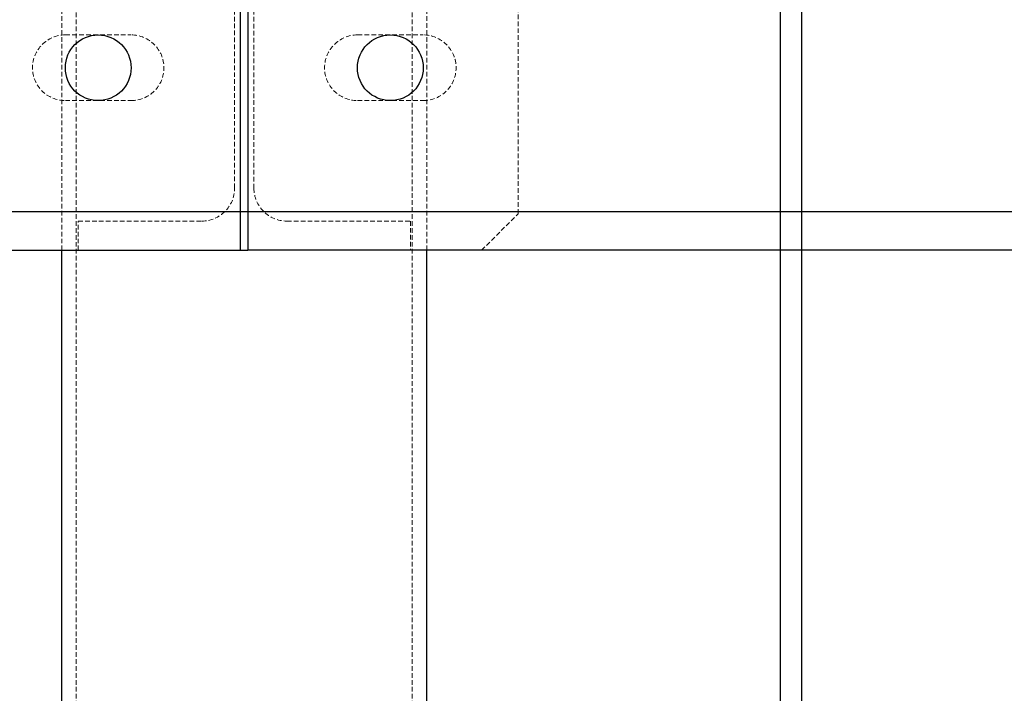
# Model space of a CAD drawing. Units: millimetres. Extents: x -83983 to 185159, y -6767 to 41363.
# Drawn here: x 11339 to 11608, y 24494 to 24678 of the extents above; entities that cross this region are included whole.
import ezdxf

# ---------------------------------------------------------------- set-up
doc = ezdxf.new("R2010")
doc.units = ezdxf.units.MM
doc.linetypes.add('HIDDEN', pattern=[1.905, 1.27, -0.635])
doc.linetypes.add('INTERROMPU', pattern=[19.05, 12.7, -6.35])
for name, color, linetype in [('T0-03-Pointille', 162, 'INTERROMPU'), ('TAMBE-EQ__MOTORISÉE_500KG', 241, 'Continuous'), ('TAMBE-FX_GRIL_+_GRIL_+_PASSERELLE', 102, 'Continuous')]:
    doc.layers.add(name, color=color, linetype=linetype)

# ---------------------------------------------------------------- blocks, each defined once
blk = doc.blocks.new('A$C3D93406A')
at = {"layer": 'T0-03-Pointille', "linetype": 'HIDDEN', "lineweight": 18}
for p, q in [((11354, -4520.5), (11354, -1120.5)), ((11446, -4520.5), (11446, -1120.5)), ((11350, -2085), (11350, -1905)), ((11450, -2085), (11450, -1905)), ((11475, -2075), (11475, -1915)), ((11397.35, -2068), (11397.35, -1922)), ((11402.65, -1922), (11402.65, -2068)), ((11351, -2026), (11369, -2026)), ((11431, -2026), (11449, -2026)), ((11351, -2044), (11369, -2044)), ((11431, -2044), (11449, -2044)), ((11465, -2085), (11475, -2075)), ((11354.5, -2085), (11354.5, -2077)), ((11354.5, -2077), (11388.35, -2077)), ((11411.65, -2077), (11445.5, -2077)), ((11445.5, -2077), (11445.5, -2085))]:
    blk.add_line(p, q, dxfattribs=at)
for centre, start, end in [((11351, -2035), 90, 270), ((11369, -2035), 270, 90), ((11431, -2035), 90, 270), ((11449, -2035), 270, 90), ((11388.35, -2068), 270, 0), ((11411.65, -2068), 180, 270)]:
    blk.add_arc(centre, 9, start, end, dxfattribs=at)
at = {"layer": 'TAMBE-FX_GRIL_+_GRIL_+_PASSERELLE', "linetype": 'Continuous', "lineweight": 25}
for p, q in [((11399, -2061.68), (11399, -1928.32)), ((11401, -1928.32), (11401, -2061.68)), ((11399, -2072.64), (11399, -2061.68)), ((11401, -2061.68), (11401, -2072.64)), ((11399, -2076.37), (11399, -2072.64)), ((11401, -2072.64), (11401, -2076.37)), ((14310, -2074.51), (290, -2074.51)), ((11399, -2082.35), (11399, -2076.37)), ((11401, -2076.37), (11401, -2082.35)), ((11399, -2085), (11399, -2082.35)), ((11401, -2082.35), (11401, -2085)), ((8701, -2085), (11399, -2085)), ((11350, -4350.5), (11350, -2085)), ((11399, -2085), (11401, -2085)), ((14210, -2085), (11401, -2085)), ((11450, -4350.5), (11450, -2085))]:
    blk.add_line(p, q, dxfattribs=at)
for centre in [(11360, -2035), (11440, -2035)]:
    blk.add_circle(centre, 9, dxfattribs=at)
blk = doc.blocks.new('A$C73634CC3')
for p, q in [((3147, -1905), (3147, -2085)), ((3153, -2085), (3153, -1905)), ((3147, -2085), (3147, -4350.5)), ((3153, -4350.5), (3153, -2085))]:
    blk.add_line(p, q)

msp = doc.modelspace()

# ---------------------------------------------------------------- block references
at = {"layer": 'TAMBE-EQ__MOTORISÉE_500KG'}
msp.add_blockref('A$C73634CC3', (8399.753, 26697.541), dxfattribs=at)
at = {"layer": 'TAMBE-FX_GRIL_+_GRIL_+_PASSERELLE'}
msp.add_blockref('A$C3D93406A', (0.029, 26699.966), dxfattribs=at)

doc.saveas('drawing.dxf')
